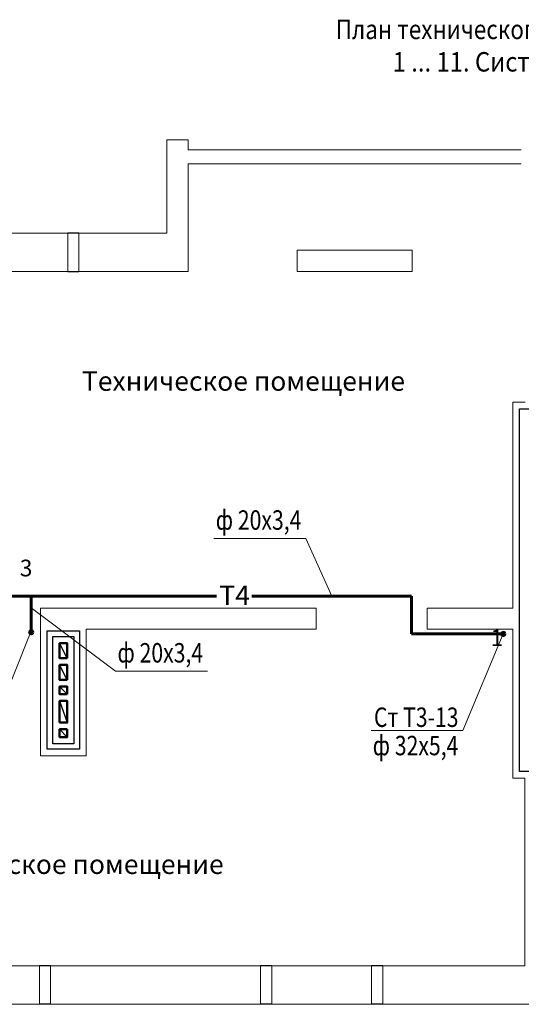
# Model space of a CAD drawing. Units: millimetres. Extents: x 2223612 to 3495227, y -686265 to 153711.
# Drawn here: x 2809343 to 2818375, y -250319 to -232597 of the extents above; entities that cross this region are included whole.
import ezdxf
from ezdxf.enums import TextEntityAlignment as Align

# ---------------------------------------------------------------- set-up
doc = ezdxf.new("R2010")
doc.units = ezdxf.units.MM
for name, color, linetype, lineweight in [('Texct', 80, 'Continuous', 30), ('Вентканалы', 120, 'Continuous', 50), ('ВК-выноски', 250, 'Continuous', 20), ('ВК-Т3', 10, 'Continuous', 60), ('ВК-т4', 14, 'Continuous', 60), ('Изоляция', 20, 'Continuous', 25), ('Размеры', 7, 'Continuous', 25), ('Стена', 2, 'Continuous', 25), ('Стены', 50, 'Continuous', 13), ('стены здан', 214, 'Continuous', 13), ('Штриховка', 7, 'Continuous', 25)]:
    doc.layers.add(name, color=color, linetype=linetype, lineweight=lineweight)
doc.layers.add('ВК-пометки Т3', color=10, linetype='Continuous', lineweight=60, plot=False)
doc.styles.add('GOST 2.304', font='CS_Gost2304.shx')

msp = doc.modelspace()

# ---------------------------------------------------------------- linework, layer by layer
at = {"layer": 'Вентканалы', "color": 6, "lineweight": 25, "ltscale": 100}
msp.add_line((2810199.8, -244089.1, 2470.7), (2810059.8, -243819.1, 2470.7), dxfattribs=at)
at = {"layer": 'Вентканалы', "color": 2, "lineweight": 25, "ltscale": 100}
msp.add_line((2810199.8, -244479.1, 2470.7), (2810059.8, -244209.1, 2470.7), dxfattribs=at)
at = {"layer": 'Вентканалы', "lineweight": 25, "ltscale": 100}
for p, q in [((2810059.8, -244599.1, 2470.7), (2810199.8, -244739.1, 2470.7)), ((2810059.8, -244859.1, 2470.7), (2810199.8, -245249.1, 2470.7)), ((2810059.8, -245369.1, 2470.7), (2810199.8, -245509.1, 2470.7))]:
    msp.add_line(p, q, dxfattribs=at)
at = {"layer": 'Вентканалы', "ltscale": 100}
for p, q in [((2810199.8, -245249.1, 2470.7), (2810199.8, -244859.1, 2470.7)), ((2810059.8, -245369.1, 2470.7), (2810199.8, -245369.1, 2470.7))]:
    msp.add_line(p, q, dxfattribs=at)
at = {"layer": 'Вентканалы', "color": 6, "ltscale": 100, "elevation": 2470.7}
msp.add_lwpolyline([(2810199.8, -244089.1), (2810059.8, -244089.1), (2810059.8, -243819.1), (2810199.8, -243819.1)], close=True, dxfattribs=at)
at = {"layer": 'Вентканалы', "color": 2, "ltscale": 100, "elevation": 2470.7}
msp.add_lwpolyline([(2810199.8, -244479.1), (2810059.8, -244479.1), (2810059.8, -244209.1), (2810199.8, -244209.1)], close=True, dxfattribs=at)
at = {"layer": 'Вентканалы', "ltscale": 100, "elevation": 2470.7}
for points in [[(2810199.8, -244739.1), (2810199.8, -244599.1), (2810059.8, -244599.1), (2810059.8, -244739.1)], [(2810059.8, -245249.1), (2810059.8, -244859.1), (2810199.8, -244859.1), (2810199.8, -245249.1)], [(2810199.8, -245369.1), (2810199.8, -245509.1), (2810059.8, -245509.1), (2810059.8, -245369.1)]]:
    msp.add_lwpolyline(points, close=True, dxfattribs=at)
at = {"layer": 'ВК-выноски', "ltscale": 100}
for p, q in [((2814492.1, -241935.5, 4.5), (2812838.3, -241935.5, 4.5)), ((2814960.5, -242972.4, 672.8), (2814492.1, -241935.5, 4.5)), ((2811068.9, -244325.5, 4.5), (2809550.5, -243184.7, 19.3)), ((2809541.9, -243612.8, -3066.1), (2808899.8, -245224.2, 2382.2)), ((2818045.3, -243650.7, 824.4), (2817322.6, -245392.1, 3375.6)), ((2812722.7, -244325.5, 4.5), (2811068.9, -244325.5, 4.5)), ((2817322.6, -245392.1, 3375.6), (2815668.8, -245392.1, 3375.6))]:
    msp.add_line(p, q, dxfattribs=at)
at = {"layer": 'ВК-Т3', "ltscale": 0.256}
for centre in [(2809550.5, -243622.2, 18.3), (2818050.9, -243652, 788.9)]:
    msp.add_circle(centre, 30, dxfattribs=at)
at = {"layer": 'ВК-т4', "ltscale": 100}
for p, q in [((2812883.9, -242972.1, 503.3), (2806940.7, -242971.3, 18.3)), ((2809550.5, -243622.9, 19.3), (2809550.5, -242967.2, 19.3)), ((2816395.5, -242972.6, 789.9), (2813525.5, -242972.2, 555.7)), ((2816395.5, -243652.7, 789.9), (2816395.5, -242972.6, 789.9)), ((2818050.9, -243652.7, 789.9), (2816395.5, -243652.7, 789.9))]:
    msp.add_line(p, q, dxfattribs=at)
at = {"layer": 'Изоляция', "ltscale": 100}
for points, elevation in [([(2818340, -239598.2), (2818919.8, -239598.2), (2818919.8, -246129.2), (2818340, -246129.2)], 2718.4), ([(2809839.8, -243599.1), (2810419.8, -243599.1), (2810419.8, -245729.1), (2809839.8, -245729.1)], 2470.7), ([(2809939.8, -243699.1), (2810319.8, -243699.1), (2810319.8, -245629.1), (2809939.8, -245629.1)], 2470.7)]:
    msp.add_lwpolyline(points, close=True, dxfattribs=dict(at, elevation=elevation))
at = {"layer": 'Размеры', "color": 6, "ltscale": 100}
msp.add_line((2810199.8, -244089.1, 2470.7), (2810059.8, -243819.1, 2470.7), dxfattribs=at)
at = {"layer": 'Размеры', "color": 2, "ltscale": 100}
msp.add_line((2810199.8, -244479.1, 2470.7), (2810059.8, -244209.1, 2470.7), dxfattribs=at)
at = {"layer": 'Размеры', "color": 6, "lineweight": 30, "ltscale": 100, "elevation": 2470.7}
msp.add_lwpolyline([(2810199.8, -244089.1), (2810059.8, -244089.1), (2810059.8, -243819.1), (2810199.8, -243819.1)], close=True, dxfattribs=at)
at = {"layer": 'Размеры', "color": 2, "lineweight": 30, "ltscale": 100, "elevation": 2470.7}
msp.add_lwpolyline([(2810199.8, -244479.1), (2810059.8, -244479.1), (2810059.8, -244209.1), (2810199.8, -244209.1)], close=True, dxfattribs=at)
at = {"layer": 'Стена', "color": 6, "ltscale": 100}
for p, q in [((2810059.8, -243819.1, 2470.7), (2810199.8, -243819.1, 2470.7)), ((2810059.8, -243819.1, 2470.7), (2810199.8, -243819.1, 2470.7)), ((2810059.8, -244089.1, 2470.7), (2810199.8, -244089.1, 2470.7)), ((2810059.8, -244089.1, 2470.7), (2810199.8, -244089.1, 2470.7))]:
    msp.add_line(p, q, dxfattribs=at)
at = {"layer": 'Стены', "lineweight": 25, "ltscale": 100}
for p, q in [((2809899.8, -249628.9, 2316.7), (2809699.8, -249628.9, 2316.7)), ((2813879.8, -249628.9, 2316.7), (2813679.8, -249628.9, 2316.7)), ((2815879.8, -249628.9, 2316.7), (2815679.8, -249628.9, 3320.7)), ((2809899.8, -250318.9, 2316.7), (2809699.8, -250318.9, 3320.6)), ((2813879.8, -250318.9, 3320.5), (2813679.8, -250318.9, 3320.5)), ((2815879.8, -250318.9, 2316.7), (2815679.8, -250318.9, 2316.7))]:
    msp.add_line(p, q, dxfattribs=at)
at = {"layer": 'стены здан', "ltscale": 100}
for p, q in [((2812374.8, -234758.9, 1004), (2811994.8, -234758.9, 1004)), ((2811994.8, -234758.9, 1004), (2811994.8, -236438.9, 1139.5)), ((2812374.8, -234938.9, 1164.7), (2812374.8, -234758.9, 1004)), ((2812374.8, -234938.9, 999.4), (2818374.8, -234938.9, 1135)), ((2812374.8, -235188.9, 999.4), (2818374.8, -235188.9, 1135)), ((2812374.8, -235188.9, 999.4), (2812374.8, -237127.8)), ((2808809.8, -236438.9, -1278.8), (2810209.8, -236438.9, -1278.8)), ((2810209.8, -236438.9, -1278.8), (2810209.8, -237128.9, -1278.8)), ((2810209.8, -237128.9, -1278.8), (2810209.8, -236438.9, -1278.8)), ((2810409.8, -237128.9, -1278.8), (2810409.8, -236438.9, -1278.8)), ((2810409.8, -237128.9, -1278.8), (2810409.8, -236438.9, -1278.8)), ((2810409.8, -236438.9, -1278.8), (2811994.8, -236438.9, 862.6)), ((2812374.8, -237127.8, 3565.2), (2812374.8, -237127.8)), ((2818219.7, -243188.6, 2815), (2818221.9, -239478.2, 2608.9)), ((2818221.9, -239478.2, 2608.9), (2818441.9, -239478.2, 1366.5)), ((2809719.8, -243188.6, 1659.2), (2814679.7, -243188.6, 2759.1)), ((2809719.8, -245849.1, 2656.2), (2809719.8, -243188.6, 2656.2)), ((2814679.7, -243188.6, 2316.7), (2814679.7, -243568.9, 2316.7)), ((2814679.7, -243188.6, 2316.7), (2814679.7, -243568.9, 2316.7)), ((2816679.7, -243568.9, 2759.1), (2816679.7, -243188.6, 2759.1)), ((2810539.8, -245849.1, 2656.2), (2810539.8, -243568.9, 2656.2)), ((2810539.8, -243568.9, 2656.2), (2814679.7, -243568.9, 2316.7)), ((2816679.7, -243568.9, 2808.7), (2818219.8, -243568.9, 2847)), ((2810539.8, -245849.1, 2470.7), (2809719.8, -245849.1, 2470.7)), ((2818219.8, -246249.2, 3142.9), (2818439.8, -246249.2, 3142.9)), ((2809699.8, -249628.9, 2316.7), (2809699.8, -250318.9, 2316.7)), ((2809899.8, -249628.9, 2316.7), (2809899.8, -250318.9, 2316.7)), ((2813679.8, -249628.9, 2316.7), (2813679.8, -250318.9, 2316.7)), ((2813879.8, -249628.9, 2316.7), (2813879.8, -250318.9, 2316.7)), ((2815679.8, -249628.9, 2316.7), (2815679.8, -250318.9, 2316.7)), ((2815879.8, -249628.9, 2316.7), (2815879.8, -250318.9, 2316.7)), ((2807899.8, -250318.9, 2316.7), (2809699.8, -250318.9, 2316.7)), ((2809899.8, -250318.9, 2316.7), (2813679.8, -250318.9, 2316.7)), ((2813879.8, -250318.9, 3320.5), (2815679.8, -250318.9, 2316.7)), ((2815879.8, -250318.9, 2316.7), (2819659.8, -250318.9, 2316.7))]:
    msp.add_line(p, q, dxfattribs=at)
at = {"layer": 'стены здан', "ltscale": 100, "elevation": 832.1}
msp.add_lwpolyline([(2816409.8, -236747.8), (2814339.8, -236747.8), (2814339.8, -237127.8), (2816409.8, -237127.8)], close=True, dxfattribs=at)
at = {"layer": 'стены здан', "ltscale": 100}
for points, elevation in [([(2808809.8, -237127.8), (2810209.8, -237127.8)], 3565.2), ([(2810409.8, -237127.8), (2812374.8, -237127.8)], 3565.2), ([(2814679.7, -243188.6), (2809719.8, -243188.6)], 3565.2), ([(2818219.7, -243188.6), (2816679.7, -243188.6)], 3565.2), ([(2818219.8, -243568.9), (2818219.8, -246249.2)], -155.5), ([(2818439.8, -246249.2), (2818439.8, -249628.9), (2815879.8, -249628.9)], 1004), ([(2809699.8, -249628.9), (2807899.8, -249628.9)], 1004), ([(2810319.8, -249628.9), (2810319.8, -249628.9), (2809899.8, -249628.9)], 1004), ([(2813679.8, -249628.9), (2810319.8, -249628.9)], 1004), ([(2815679.8, -249628.9), (2813879.8, -249628.9)], 1004)]:
    msp.add_lwpolyline(points, dxfattribs=dict(at, elevation=elevation))
at = {"layer": 'Штриховка', "ltscale": 100}
for p, q in [((2810409.8, -236438.9, -1278.8), (2810209.8, -236438.9, -1278.8)), ((2810209.8, -237128.9, -1278.8), (2810409.8, -237128.9, -1278.8))]:
    msp.add_line(p, q, dxfattribs=at)

# ---------------------------------------------------------------- texts
at = {"layer": 'Texct', "color": 7, "lineweight": 30, "ltscale": 100, "insert": (2818500.4, -233063.3, 2321.2), "char_height": 350, "width": 7000, "attachment_point": 5, "style": 'GOST 2.304'}
msp.add_mtext('{\\W0.85;План технического чердака  в осях \\W0.9;1 ... 11. Системы Т3 и Т4}', dxfattribs=at)
at = {"layer": 'Texct', "lineweight": 30, "ltscale": 100, "char_height": 350, "width": 5963.222, "attachment_point": 1, "style": 'GOST 2.304'}
for insert in [(2810462.5, -238926.3, 2316.7), (2807197, -247623.3, 2316.7)]:
    msp.add_mtext('Техническое помещение', dxfattribs=dict(at, insert=insert))
at = {"layer": 'ВК-выноски', "ltscale": 100, "style": 'GOST 2.304', "width": 0.8}
for s, p in [('ф 20х3,4', (2812872.2, -241777.1, 2761.8)), ('ф 20х3,4', (2811102.8, -244167.1, 2761.8)), ('Ст Т3-13', (2815721, -245326.5, 2902.2)), ('ф 32х5,4', (2815698.3, -245836.6, 6132.8))]:
    msp.add_text(s, height=350, dxfattribs=at).set_placement(p)
at = {"layer": 'ВК-пометки Т3', "ltscale": 100, "style": 'GOST 2.304'}
for s, p in [('3', (2809344.6, -242616.2, 23563.3)), ('1', (2817820, -243871.2, 23563.3))]:
    msp.add_text(s, height=300, dxfattribs=at).set_placement(p)
at = {"layer": 'ВК-т4', "linetype": 'Continuous', "ltscale": 100, "style": 'GOST 2.304'}
msp.add_text('Т4', height=350, dxfattribs=at).set_placement((2813212.9, -242956.6, 522.3), align=Align.MIDDLE_CENTER)

doc.saveas('drawing.dxf')
